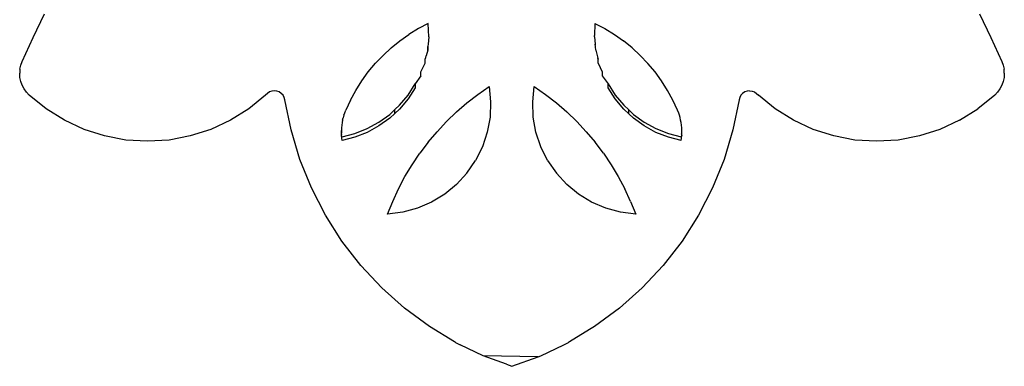
# Model space of a CAD drawing. Units: metres. Extents: x 0.48 to 2.35, y 1.39 to 2.09.
# Drawn here: x 0.48 to 0.51, y 1.43 to 1.44 of the extents above; entities that cross this region are included whole.
import ezdxf

# ---------------------------------------------------------------- set-up
doc = ezdxf.new("R2010")
doc.units = ezdxf.units.M
doc.layers.add('Edges', color=7, linetype='Continuous')

# ---------------------------------------------------------------- blocks, each defined once
blk = doc.blocks.new('7 Antique Door Handles fr')
at = {"layer": 'Edges'}
for p, q in [((-0.472647, -0.151146), (-0.472352, -0.150538)), ((-0.4483, -0.150538), (-0.448005, -0.151146)), ((-0.462732, -0.150922), (-0.462977, -0.15107)), ((-0.462479, -0.15079), (-0.462732, -0.150922)), ((-0.462463, -0.151131), (-0.462479, -0.15079)), ((-0.458191, -0.15079), (-0.458202, -0.151096)), ((-0.458191, -0.15079), (-0.457937, -0.150922)), ((-0.457937, -0.150922), (-0.457693, -0.15107)), ((-0.472926, -0.151762), (-0.472647, -0.151146)), ((-0.463211, -0.151235), (-0.462977, -0.15107)), ((-0.462463, -0.151131), (-0.462484, -0.151322)), ((-0.458203, -0.151131), (-0.458202, -0.151096)), ((-0.458203, -0.151131), (-0.458186, -0.151318)), ((-0.457693, -0.15107), (-0.457459, -0.151235)), ((-0.448005, -0.151146), (-0.447726, -0.151762)), ((-0.463434, -0.151414), (-0.463644, -0.151608)), ((-0.463434, -0.151414), (-0.463211, -0.151235)), ((-0.462484, -0.151322), (-0.462489, -0.151375)), ((-0.462489, -0.151375), (-0.462489, -0.151473)), ((-0.462489, -0.151473), (-0.462489, -0.151384)), ((-0.458186, -0.151318), (-0.458184, -0.151344)), ((-0.45818, -0.151392), (-0.458186, -0.151318)), ((-0.458171, -0.151471), (-0.45818, -0.151392)), ((-0.458171, -0.151471), (-0.458119, -0.151681)), ((-0.457236, -0.151414), (-0.457459, -0.151235)), ((-0.457025, -0.151608), (-0.457236, -0.151414)), ((-0.463839, -0.151812), (-0.463644, -0.151608)), ((-0.462557, -0.15171), (-0.462543, -0.15166)), ((-0.462557, -0.151808), (-0.462557, -0.15171)), ((-0.462543, -0.15166), (-0.462536, -0.151621)), ((-0.462489, -0.151473), (-0.462536, -0.151621)), ((-0.458127, -0.15166), (-0.458112, -0.15171)), ((-0.458112, -0.15171), (-0.458119, -0.151681)), ((-0.458119, -0.151681), (-0.458112, -0.15171)), ((-0.458112, -0.151808), (-0.458112, -0.15171)), ((-0.456828, -0.151815), (-0.457025, -0.151608)), ((-0.472984, -0.151964), (-0.472991, -0.152069)), ((-0.472984, -0.151964), (-0.472962, -0.151861)), ((-0.472962, -0.151861), (-0.472926, -0.151762)), ((-0.464025, -0.152035), (-0.463839, -0.151812)), ((-0.462667, -0.152034), (-0.462557, -0.151808)), ((-0.458112, -0.151808), (-0.458003, -0.152034)), ((-0.456645, -0.152034), (-0.456828, -0.151815)), ((-0.447726, -0.151762), (-0.44769, -0.151861)), ((-0.44769, -0.151861), (-0.447668, -0.151964)), ((-0.447661, -0.152069), (-0.447668, -0.151964)), ((-0.472984, -0.152174), (-0.472991, -0.152069)), ((-0.472962, -0.152277), (-0.472984, -0.152174)), ((-0.464193, -0.152265), (-0.464025, -0.152035)), ((-0.462667, -0.152132), (-0.462815, -0.152342)), ((-0.462667, -0.152132), (-0.462667, -0.152034)), ((-0.458003, -0.152034), (-0.458003, -0.152132)), ((-0.458003, -0.152132), (-0.457854, -0.152342)), ((-0.456476, -0.152265), (-0.456645, -0.152034)), ((-0.447668, -0.152174), (-0.44769, -0.152277)), ((-0.447661, -0.152069), (-0.447668, -0.152174)), ((-0.472926, -0.152377), (-0.472962, -0.152277)), ((-0.472878, -0.15247), (-0.472926, -0.152377)), ((-0.472816, -0.152555), (-0.472878, -0.15247)), ((-0.464346, -0.152507), (-0.464193, -0.152265)), ((-0.463001, -0.15263), (-0.462815, -0.152342)), ((-0.462815, -0.15244), (-0.463001, -0.152728)), ((-0.462815, -0.152342), (-0.462815, -0.15244)), ((-0.461207, -0.152611), (-0.460915, -0.152408)), ((-0.460915, -0.152408), (-0.460875, -0.1528)), ((-0.459794, -0.1528), (-0.459754, -0.152408)), ((-0.459754, -0.152408), (-0.459463, -0.152611)), ((-0.457854, -0.152342), (-0.457669, -0.15263)), ((-0.457854, -0.15244), (-0.457854, -0.152342)), ((-0.457669, -0.152728), (-0.457854, -0.15244)), ((-0.456324, -0.152507), (-0.456476, -0.152265)), ((-0.447774, -0.15247), (-0.447836, -0.152555)), ((-0.447726, -0.152377), (-0.447774, -0.15247)), ((-0.44769, -0.152277), (-0.447726, -0.152377)), ((-0.472744, -0.152632), (-0.472816, -0.152555)), ((-0.472312, -0.152982), (-0.472744, -0.152632)), ((-0.466664, -0.152632), (-0.467096, -0.152982)), ((-0.46662, -0.152584), (-0.466664, -0.152632)), ((-0.466566, -0.152547), (-0.46662, -0.152584)), ((-0.466505, -0.152525), (-0.466566, -0.152547)), ((-0.46644, -0.152517), (-0.466505, -0.152525)), ((-0.466375, -0.152525), (-0.46644, -0.152517)), ((-0.466314, -0.152547), (-0.466375, -0.152525)), ((-0.46626, -0.152584), (-0.466314, -0.152547)), ((-0.466216, -0.152632), (-0.46626, -0.152584)), ((-0.466184, -0.152689), (-0.466216, -0.152632)), ((-0.466166, -0.152752), (-0.466184, -0.152689)), ((-0.464483, -0.152758), (-0.464346, -0.152507)), ((-0.46322, -0.152892), (-0.463001, -0.15263)), ((-0.463001, -0.152728), (-0.46322, -0.15299)), ((-0.461487, -0.152829), (-0.461207, -0.152611)), ((-0.459463, -0.152611), (-0.459182, -0.152829)), ((-0.457669, -0.15263), (-0.457449, -0.152892)), ((-0.457449, -0.15299), (-0.457669, -0.152728)), ((-0.456187, -0.152758), (-0.456324, -0.152507)), ((-0.454468, -0.152689), (-0.454486, -0.152752)), ((-0.454436, -0.152632), (-0.454468, -0.152689)), ((-0.454392, -0.152584), (-0.454436, -0.152632)), ((-0.454338, -0.152547), (-0.454392, -0.152584)), ((-0.454277, -0.152525), (-0.454338, -0.152547)), ((-0.454212, -0.152517), (-0.454277, -0.152525)), ((-0.454212, -0.152517), (-0.454147, -0.152525)), ((-0.454147, -0.152525), (-0.454086, -0.152547)), ((-0.454086, -0.152547), (-0.454032, -0.152584)), ((-0.454032, -0.152584), (-0.453988, -0.152632)), ((-0.453556, -0.152982), (-0.453988, -0.152632)), ((-0.447908, -0.152632), (-0.44834, -0.152982)), ((-0.447836, -0.152555), (-0.447908, -0.152632)), ((-0.47184, -0.153277), (-0.472312, -0.152982)), ((-0.467096, -0.152982), (-0.467568, -0.153277)), ((-0.46601, -0.153525), (-0.466166, -0.152752)), ((-0.464483, -0.152758), (-0.464602, -0.153018)), ((-0.463337, -0.153001), (-0.46322, -0.152892)), ((-0.46322, -0.15299), (-0.463337, -0.153099)), ((-0.461756, -0.153062), (-0.461487, -0.152829)), ((-0.460875, -0.1528), (-0.46089, -0.153195)), ((-0.459779, -0.153195), (-0.459794, -0.1528)), ((-0.459182, -0.152829), (-0.458914, -0.153062)), ((-0.457449, -0.152892), (-0.457324, -0.153009)), ((-0.457449, -0.15299), (-0.457324, -0.153107)), ((-0.456067, -0.153018), (-0.456187, -0.152758)), ((-0.454486, -0.152752), (-0.454642, -0.153525)), ((-0.453084, -0.153277), (-0.453556, -0.152982)), ((-0.448812, -0.153277), (-0.44834, -0.152982)), ((-0.464683, -0.153271), (-0.464669, -0.153216)), ((-0.464648, -0.153143), (-0.464669, -0.153216)), ((-0.464648, -0.153143), (-0.464628, -0.153082)), ((-0.464628, -0.153082), (-0.464602, -0.153018)), ((-0.463748, -0.153325), (-0.463471, -0.153125)), ((-0.463471, -0.153223), (-0.463748, -0.153423)), ((-0.463471, -0.153125), (-0.463337, -0.153001)), ((-0.463471, -0.153223), (-0.463337, -0.153099)), ((-0.463337, -0.153099), (-0.463337, -0.153001)), ((-0.462012, -0.153309), (-0.461756, -0.153062)), ((-0.46089, -0.153195), (-0.460961, -0.153583)), ((-0.459709, -0.153583), (-0.459779, -0.153195)), ((-0.458914, -0.153062), (-0.458658, -0.153309)), ((-0.457324, -0.153009), (-0.457199, -0.153125)), ((-0.457324, -0.153107), (-0.457324, -0.153009)), ((-0.457324, -0.153107), (-0.457199, -0.153223)), ((-0.457199, -0.153125), (-0.456922, -0.153325)), ((-0.456922, -0.153423), (-0.457199, -0.153223)), ((-0.456037, -0.153096), (-0.456067, -0.153018)), ((-0.456021, -0.153143), (-0.456037, -0.153096)), ((-0.456003, -0.153206), (-0.456021, -0.153143)), ((-0.455987, -0.153271), (-0.456003, -0.153206)), ((-0.471336, -0.153511), (-0.47184, -0.153277)), ((-0.467568, -0.153277), (-0.468073, -0.153511)), ((-0.464711, -0.153468), (-0.464714, -0.153535)), ((-0.464705, -0.153402), (-0.464711, -0.153468)), ((-0.464695, -0.153336), (-0.464705, -0.153402)), ((-0.464683, -0.153271), (-0.464695, -0.153336)), ((-0.464366, -0.153616), (-0.464048, -0.15349)), ((-0.464048, -0.15349), (-0.463748, -0.153325)), ((-0.463748, -0.153423), (-0.464048, -0.153588)), ((-0.462254, -0.153569), (-0.462012, -0.153309)), ((-0.458658, -0.153309), (-0.458415, -0.153569)), ((-0.456922, -0.153325), (-0.456622, -0.15349)), ((-0.456622, -0.153588), (-0.456922, -0.153423)), ((-0.456622, -0.15349), (-0.456304, -0.153616)), ((-0.455974, -0.153336), (-0.455987, -0.153271)), ((-0.455965, -0.153402), (-0.455974, -0.153336)), ((-0.455958, -0.153468), (-0.455965, -0.153402)), ((-0.455955, -0.153535), (-0.455958, -0.153468)), ((-0.452579, -0.153511), (-0.453084, -0.153277)), ((-0.448812, -0.153277), (-0.449316, -0.153511)), ((-0.470806, -0.15368), (-0.471336, -0.153511)), ((-0.470259, -0.153783), (-0.470806, -0.15368)), ((-0.468602, -0.15368), (-0.469149, -0.153783)), ((-0.468073, -0.153511), (-0.468602, -0.15368)), ((-0.465783, -0.154281), (-0.46601, -0.153525)), ((-0.464715, -0.153601), (-0.464714, -0.153535)), ((-0.464712, -0.15357), (-0.464715, -0.153601)), ((-0.464712, -0.153668), (-0.464715, -0.153601)), ((-0.464706, -0.153636), (-0.464715, -0.153601)), ((-0.464714, -0.153535), (-0.464712, -0.15357)), ((-0.464713, -0.153601), (-0.464712, -0.15357)), ((-0.464712, -0.153668), (-0.464706, -0.153636)), ((-0.464706, -0.153734), (-0.464712, -0.153668)), ((-0.464697, -0.153702), (-0.464712, -0.153668)), ((-0.464709, -0.153668), (-0.464706, -0.153636)), ((-0.464706, -0.153734), (-0.464697, -0.153702)), ((-0.464697, -0.1538), (-0.464706, -0.153734)), ((-0.464697, -0.153702), (-0.464366, -0.153616)), ((-0.464366, -0.153714), (-0.464697, -0.1538)), ((-0.464048, -0.153588), (-0.464366, -0.153714)), ((-0.462483, -0.153841), (-0.462254, -0.153569)), ((-0.460961, -0.153583), (-0.461085, -0.153957)), ((-0.459584, -0.153957), (-0.459709, -0.153583)), ((-0.458415, -0.153569), (-0.458186, -0.153841)), ((-0.456304, -0.153714), (-0.456622, -0.153588)), ((-0.456304, -0.153616), (-0.455973, -0.153702)), ((-0.455973, -0.1538), (-0.456304, -0.153714)), ((-0.455973, -0.1538), (-0.455964, -0.153734)), ((-0.455973, -0.153702), (-0.455958, -0.153668)), ((-0.455964, -0.153734), (-0.455973, -0.153702)), ((-0.455964, -0.153636), (-0.455955, -0.153601)), ((-0.455964, -0.153636), (-0.455958, -0.153668)), ((-0.455964, -0.153734), (-0.455958, -0.153668)), ((-0.455958, -0.15357), (-0.455955, -0.153535)), ((-0.455955, -0.153601), (-0.455958, -0.15357)), ((-0.455958, -0.153668), (-0.455955, -0.153601)), ((-0.455955, -0.153601), (-0.455955, -0.153535)), ((-0.454642, -0.153525), (-0.454869, -0.154281)), ((-0.45205, -0.15368), (-0.452579, -0.153511)), ((-0.451503, -0.153783), (-0.45205, -0.15368)), ((-0.449846, -0.15368), (-0.450393, -0.153783)), ((-0.449316, -0.153511), (-0.449846, -0.15368)), ((-0.469704, -0.153817), (-0.470259, -0.153783)), ((-0.469149, -0.153783), (-0.469704, -0.153817)), ((-0.462483, -0.153841), (-0.462697, -0.154125)), ((-0.461085, -0.153957), (-0.461261, -0.154311)), ((-0.459409, -0.154311), (-0.459584, -0.153957)), ((-0.457972, -0.154125), (-0.458186, -0.153841)), ((-0.450948, -0.153817), (-0.451503, -0.153783)), ((-0.450393, -0.153783), (-0.450948, -0.153817)), ((-0.462896, -0.154419), (-0.462697, -0.154125)), ((-0.457972, -0.154125), (-0.457774, -0.154419)), ((-0.465488, -0.155013), (-0.465783, -0.154281)), ((-0.463079, -0.154724), (-0.462896, -0.154419)), ((-0.461484, -0.154636), (-0.461261, -0.154311)), ((-0.459409, -0.154311), (-0.459185, -0.154636)), ((-0.457774, -0.154419), (-0.457591, -0.154724)), ((-0.454869, -0.154281), (-0.455164, -0.155013)), ((-0.463245, -0.155038), (-0.463079, -0.154724)), ((-0.461484, -0.154636), (-0.461751, -0.154926)), ((-0.458919, -0.154926), (-0.459185, -0.154636)), ((-0.457591, -0.154724), (-0.457424, -0.155038)), ((-0.465126, -0.155714), (-0.465488, -0.155013)), ((-0.461751, -0.154926), (-0.462056, -0.155177)), ((-0.458614, -0.155177), (-0.458919, -0.154926)), ((-0.455164, -0.155013), (-0.455526, -0.155714)), ((-0.463395, -0.15536), (-0.463245, -0.155038)), ((-0.462056, -0.155177), (-0.462393, -0.155382)), ((-0.458277, -0.155382), (-0.458614, -0.155177)), ((-0.457274, -0.15536), (-0.457424, -0.155038)), ((-0.463528, -0.15569), (-0.463395, -0.15536)), ((-0.462393, -0.155382), (-0.462756, -0.155538)), ((-0.457914, -0.155538), (-0.458277, -0.155382)), ((-0.457274, -0.15536), (-0.457142, -0.15569)), ((-0.464701, -0.15638), (-0.465126, -0.155714)), ((-0.463136, -0.155641), (-0.463528, -0.15569)), ((-0.462756, -0.155538), (-0.463136, -0.155641)), ((-0.457533, -0.155641), (-0.457914, -0.155538)), ((-0.457142, -0.15569), (-0.457533, -0.155641)), ((-0.455526, -0.155714), (-0.455951, -0.15638)), ((-0.464217, -0.157003), (-0.464701, -0.15638)), ((-0.455951, -0.15638), (-0.456435, -0.157003)), ((-0.463678, -0.157579), (-0.464217, -0.157003)), ((-0.456435, -0.157003), (-0.456974, -0.157579)), ((-0.463088, -0.158103), (-0.463678, -0.157579)), ((-0.456974, -0.157579), (-0.457564, -0.158103)), ((-0.462452, -0.158571), (-0.463088, -0.158103)), ((-0.457564, -0.158103), (-0.4582, -0.158571)), ((-0.461808, -0.15897), (-0.462452, -0.158571)), ((-0.458331, -0.15865), (-0.458844, -0.15897)), ((-0.4582, -0.158571), (-0.458331, -0.15865)), ((-0.461776, -0.158989), (-0.461808, -0.15897)), ((-0.461776, -0.158989), (-0.461662, -0.159043)), ((-0.461065, -0.159325), (-0.461662, -0.159043)), ((-0.459587, -0.159325), (-0.458996, -0.159046)), ((-0.458996, -0.159046), (-0.458876, -0.158989)), ((-0.458844, -0.15897), (-0.458876, -0.158989)), ((-0.459656, -0.15935), (-0.461065, -0.159325)), ((-0.46047, -0.159543), (-0.461065, -0.159325)), ((-0.46047, -0.159543), (-0.460326, -0.159597)), ((-0.460326, -0.159597), (-0.459656, -0.15935)), ((-0.459656, -0.15935), (-0.459587, -0.159325))]:
    blk.add_line(p, q, dxfattribs=at)

msp = doc.modelspace()

# ---------------------------------------------------------------- block references
msp.add_blockref('7 Antique Door Handles fr', (0.955064, 1.587854))

doc.saveas('drawing.dxf')
